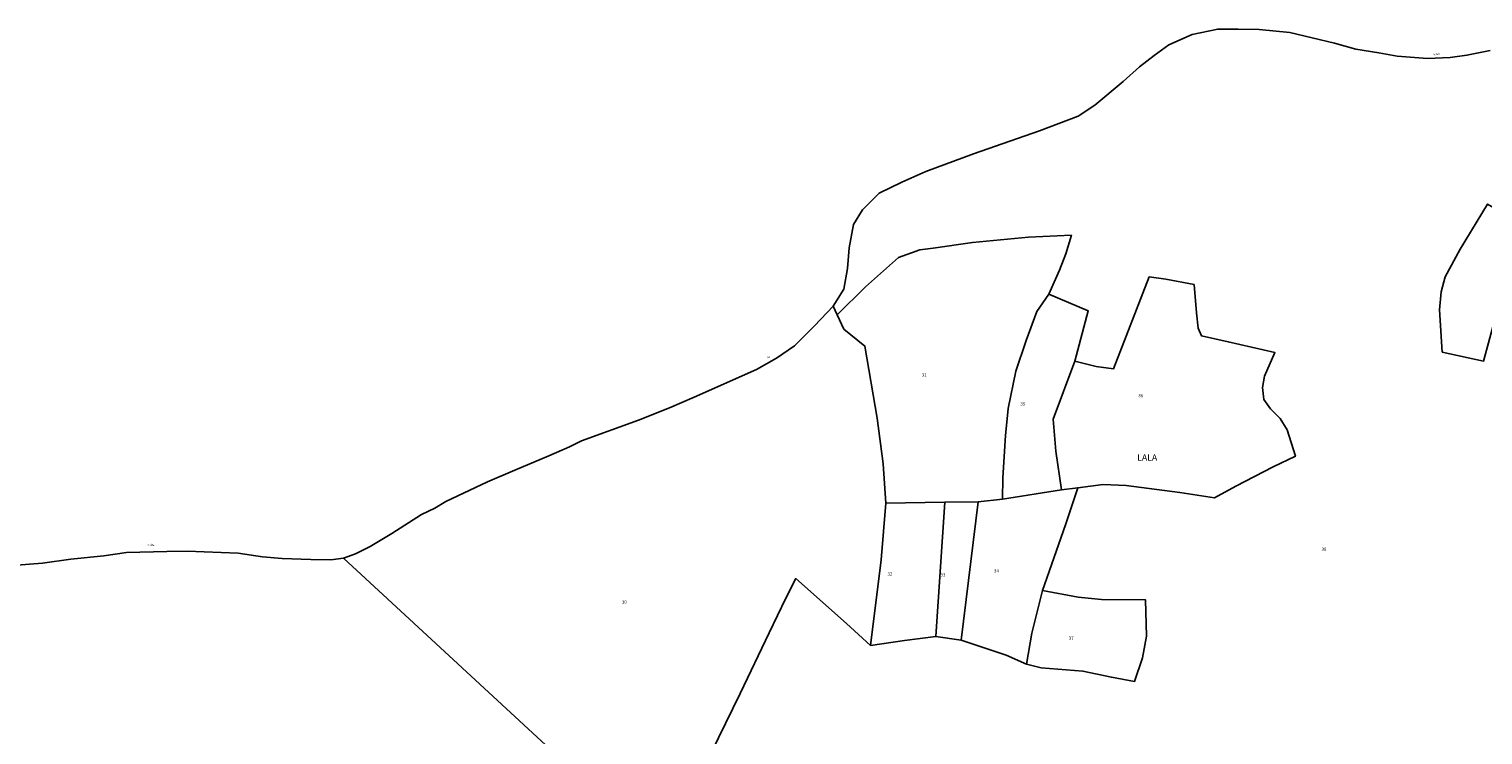
# Model space of a CAD drawing. Units: metres. Extents: x 1023998 to 1031354, y 6329872 to 6338864.
# Drawn here: x 1026953 to 1027868, y 6334580 to 6335024 of the extents above; entities that cross this region are included whole.
import ezdxf
from ezdxf.enums import TextEntityAlignment as Align

# ---------------------------------------------------------------- set-up
doc = ezdxf.new("R2010")
doc.units = ezdxf.units.M
for name, color, linetype in [('ig_cad_divers_texte', 8, 'CONTINUOUS'), ('ig_cad_lieudit', 7, 'ByLayer'), ('ig_cad_lieudit_texte', 210, 'CONTINUOUS'), ('ig_cad_parcel', 3, 'CONTINUOUS'), ('ig_cad_parcel_num', 3, 'CONTINUOUS')]:
    doc.layers.add(name, color=color, linetype=linetype)
doc.styles.add('Times New Roman', font='times.ttf')

msp = doc.modelspace()

# ---------------------------------------------------------------- linework, layer by layer
at = {"layer": 'ig_cad_lieudit'}
for points in [[(1026942.5, 6334686.37), (1026961.41, 6334687.76), (1026979.26, 6334690.4), (1026999.97, 6334692.44), (1027014.22, 6334694.47), (1027039.66, 6334695.13), (1027052.3, 6334695.47), (1027084.45, 6334694.25), (1027099.85, 6334691.81), (1027112.29, 6334690.85), (1027130.31, 6334690.1), (1027142.87, 6334690.03), (1027150.88, 6334690.94), (1027158.46, 6334693.69), (1027167.56, 6334698.4), (1027181.28, 6334706.5), (1027200.04, 6334718.55), (1027208.31, 6334722.47), (1027215.21, 6334726.61), (1027241.51, 6334738.99), (1027258.61, 6334746.42), (1027280.06, 6334755.43), (1027293.23, 6334761.08), (1027300.74, 6334764.77), (1027336.47, 6334777.94), (1027356.03, 6334785.63), (1027371.71, 6334792.34), (1027410.91, 6334809.83), (1027423.41, 6334816.93), (1027434.76, 6334824.71), (1027447.34, 6334837.24), (1027459.19, 6334849.68), (1027465.91, 6334860.39), (1027468.18, 6334873.48), (1027469.13, 6334886.33), (1027471.98, 6334901.15), (1027477.65, 6334910.23), (1027488.19, 6334920.85), (1027502.3, 6334927.67), (1027517.4, 6334934.54), (1027547.46, 6334945.67), (1027588.97, 6334960.14), (1027613.47, 6334969.29), (1027623.83, 6334976.12), (1027641.82, 6334991.01), (1027652.07, 6335000.25), (1027661.23, 6335007.46), (1027670.58, 6335014.21), (1027685.23, 6335020.74), (1027701.26, 6335024.12), (1027714.16, 6335024.08), (1027727.46, 6335023.9), (1027746.59, 6335021.9), (1027774.75, 6335015.24), (1027788.28, 6335011.55), (1027802.61, 6335009.22), (1027814.34, 6335006.98), (1027833.33, 6335005.58), (1027847.67, 6335006.22), (1027858.19, 6335007.59), (1027872.88, 6335010.62)], [(1027872.88, 6335010.62), (1027858.19, 6335007.59), (1027847.67, 6335006.22), (1027833.33, 6335005.58), (1027814.34, 6335006.98), (1027802.61, 6335009.22), (1027788.28, 6335011.55), (1027774.75, 6335015.24), (1027746.59, 6335021.9), (1027727.46, 6335023.9), (1027714.16, 6335024.08), (1027701.26, 6335024.12), (1027685.23, 6335020.74), (1027670.58, 6335014.21), (1027661.23, 6335007.46), (1027652.07, 6335000.25), (1027641.82, 6334991.01), (1027623.83, 6334976.12), (1027613.47, 6334969.29), (1027588.97, 6334960.14), (1027547.46, 6334945.67), (1027517.4, 6334934.54), (1027502.3, 6334927.67), (1027488.19, 6334920.85), (1027477.65, 6334910.23), (1027471.98, 6334901.15), (1027469.13, 6334886.33), (1027468.18, 6334873.48), (1027465.91, 6334860.39), (1027459.19, 6334849.68), (1027461.65, 6334844.22), (1027465.81, 6334835.19), (1027479.15, 6334824.56), (1027486.79, 6334779.07), (1027490.55, 6334750.49), (1027492.24, 6334725.54), (1027489.35, 6334690.05), (1027482.67, 6334636.08), (1027467.55, 6334649.96), (1027435.58, 6334678.1), (1027429.4, 6334665.71), (1027418.95, 6334644.08), (1027400.56, 6334605.76), (1027382.32, 6334568.46)], [(1027382.32, 6334568.46), (1027400.56, 6334605.76), (1027418.95, 6334644.08), (1027429.4, 6334665.71), (1027435.58, 6334678.1), (1027467.55, 6334649.96), (1027482.67, 6334636.08), (1027489.35, 6334690.05), (1027492.24, 6334725.54), (1027490.55, 6334750.49), (1027486.79, 6334779.07), (1027479.15, 6334824.56), (1027465.81, 6334835.19), (1027461.65, 6334844.22), (1027459.19, 6334849.68), (1027447.34, 6334837.24), (1027434.76, 6334824.71), (1027423.41, 6334816.93), (1027410.91, 6334809.83), (1027371.71, 6334792.34), (1027356.03, 6334785.63), (1027336.47, 6334777.94), (1027300.74, 6334764.77), (1027293.23, 6334761.08), (1027280.06, 6334755.43), (1027258.61, 6334746.42), (1027241.51, 6334738.99), (1027215.21, 6334726.61), (1027208.31, 6334722.47), (1027200.04, 6334718.55), (1027181.28, 6334706.5), (1027167.56, 6334698.4), (1027158.46, 6334693.69), (1027150.88, 6334690.94), (1027142.87, 6334690.03), (1027130.31, 6334690.1), (1027112.29, 6334690.85), (1027099.85, 6334691.81), (1027084.45, 6334694.25), (1027052.3, 6334695.47), (1027039.66, 6334695.13), (1027014.22, 6334694.47), (1026999.97, 6334692.44), (1026979.26, 6334690.4), (1026961.41, 6334687.76), (1026942.5, 6334686.37)]]:
    msp.add_lwpolyline(points, dxfattribs=at)
at = {"layer": 'ig_cad_parcel'}
for points in [[(1026942.5, 6334686.37), (1026961.41, 6334687.76), (1026979.26, 6334690.4), (1026999.97, 6334692.44), (1027014.22, 6334694.47), (1027039.66, 6334695.13), (1027052.3, 6334695.47), (1027084.45, 6334694.25), (1027099.85, 6334691.81), (1027112.29, 6334690.85), (1027130.31, 6334690.1), (1027142.87, 6334690.03), (1027150.88, 6334690.94), (1027158.46, 6334693.69), (1027167.56, 6334698.4), (1027181.28, 6334706.5), (1027200.04, 6334718.55), (1027208.31, 6334722.47), (1027215.21, 6334726.61), (1027241.51, 6334738.99), (1027258.61, 6334746.42), (1027280.06, 6334755.43), (1027293.23, 6334761.08), (1027300.74, 6334764.77), (1027336.47, 6334777.94), (1027356.03, 6334785.63), (1027371.71, 6334792.34), (1027410.91, 6334809.83), (1027423.41, 6334816.93), (1027434.76, 6334824.71), (1027447.34, 6334837.24), (1027459.19, 6334849.68), (1027465.91, 6334860.39), (1027468.18, 6334873.48), (1027469.13, 6334886.33), (1027471.98, 6334901.15), (1027477.65, 6334910.23), (1027488.19, 6334920.85), (1027502.3, 6334927.67), (1027517.4, 6334934.54), (1027547.46, 6334945.67), (1027588.97, 6334960.14), (1027613.47, 6334969.29), (1027623.83, 6334976.12), (1027641.82, 6334991.01), (1027652.07, 6335000.25), (1027661.23, 6335007.46), (1027670.58, 6335014.21), (1027685.23, 6335020.74), (1027701.26, 6335024.12), (1027714.16, 6335024.08), (1027727.46, 6335023.9), (1027746.59, 6335021.9), (1027774.75, 6335015.24), (1027788.28, 6335011.55), (1027802.61, 6335009.22), (1027814.34, 6335006.98), (1027833.33, 6335005.58), (1027847.67, 6335006.22), (1027858.19, 6335007.59), (1027872.88, 6335010.62)], [(1027872.88, 6335010.62), (1027858.19, 6335007.59), (1027847.67, 6335006.22), (1027833.33, 6335005.58), (1027814.34, 6335006.98), (1027802.61, 6335009.22), (1027788.28, 6335011.55), (1027774.75, 6335015.24), (1027746.59, 6335021.9), (1027727.46, 6335023.9), (1027714.16, 6335024.08), (1027701.26, 6335024.12), (1027685.23, 6335020.74), (1027670.58, 6335014.21), (1027661.23, 6335007.46), (1027652.07, 6335000.25), (1027641.82, 6334991.01), (1027623.83, 6334976.12), (1027613.47, 6334969.29), (1027588.97, 6334960.14), (1027547.46, 6334945.67), (1027517.4, 6334934.54), (1027502.3, 6334927.67), (1027488.19, 6334920.85), (1027477.65, 6334910.23), (1027471.98, 6334901.15), (1027469.13, 6334886.33), (1027468.18, 6334873.48), (1027465.91, 6334860.39), (1027459.19, 6334849.68), (1027461.65, 6334844.22), (1027479.52, 6334861.75), (1027500.34, 6334880.3), (1027513.61, 6334885.19), (1027522.05, 6334886.1), (1027546.86, 6334889.84), (1027582.21, 6334893.02), (1027609.1, 6334894.26), (1027605.73, 6334882.71), (1027601.75, 6334872.34), (1027594.85, 6334857.14), (1027619.72, 6334846.69), (1027611.35, 6334814.98), (1027624.67, 6334811.75), (1027635.71, 6334810.29), (1027658.07, 6334868.09), (1027668.58, 6334866.63), (1027686.34, 6334863.26), (1027687.86, 6334845.49), (1027688.91, 6334835.73), (1027691.15, 6334830.88), (1027707.87, 6334827.22), (1027737.33, 6334820.47), (1027730.71, 6334805.5), (1027729.39, 6334798.38), (1027730.3, 6334790.83), (1027734.45, 6334785.06), (1027740.67, 6334778.97), (1027744.98, 6334771.72), (1027750.2, 6334755.15), (1027736.16, 6334748.45), (1027712.66, 6334736.4), (1027699.21, 6334728.97), (1027677.45, 6334732.32), (1027643.62, 6334736.71), (1027629.12, 6334737.42), (1027613.18, 6334735.32), (1027605.39, 6334712.05), (1027590.96, 6334670.67), (1027613.34, 6334666.53), (1027627.99, 6334664.93), (1027655.71, 6334664.85), (1027656.5, 6334641.9), (1027653.81, 6334628.34), (1027648.96, 6334613.36), (1027634.31, 6334616), (1027616.4, 6334619.95), (1027590.2, 6334621.98), (1027580.87, 6334624.32), (1027567.99, 6334629.92), (1027539.81, 6334639.46), (1027523.82, 6334641.64), (1027504.15, 6334639.08), (1027482.67, 6334636.08), (1027467.55, 6334649.96), (1027435.58, 6334678.1), (1027429.4, 6334665.71), (1027418.95, 6334644.08), (1027400.56, 6334605.76), (1027382.32, 6334568.46)], [(1027868.66, 6334815.08), (1027842.61, 6334820.79), (1027840.92, 6334847.45), (1027841.93, 6334858.71), (1027844.57, 6334868.19), (1027853.99, 6334885.48), (1027871.23, 6334913.89)], [(1027382.32, 6334568.46), (1027400.56, 6334605.76), (1027418.95, 6334644.08), (1027429.4, 6334665.71), (1027435.58, 6334678.1), (1027467.55, 6334649.96), (1027482.67, 6334636.08), (1027489.35, 6334690.05), (1027492.24, 6334725.54), (1027490.55, 6334750.49), (1027486.79, 6334779.07), (1027479.15, 6334824.56), (1027465.81, 6334835.19), (1027461.65, 6334844.22), (1027459.19, 6334849.68), (1027447.34, 6334837.24), (1027434.76, 6334824.71), (1027423.41, 6334816.93), (1027410.91, 6334809.83), (1027371.71, 6334792.34), (1027356.03, 6334785.63), (1027336.47, 6334777.94), (1027300.74, 6334764.77), (1027293.23, 6334761.08), (1027280.06, 6334755.43), (1027258.61, 6334746.42), (1027241.51, 6334738.99), (1027215.21, 6334726.61), (1027208.31, 6334722.47), (1027200.04, 6334718.55), (1027181.28, 6334706.5), (1027167.56, 6334698.4), (1027158.46, 6334693.69), (1027150.88, 6334690.94), (1027308.73, 6334545.23)], [(1027308.73, 6334545.23), (1027150.88, 6334690.94), (1027142.87, 6334690.03), (1027130.31, 6334690.1), (1027112.29, 6334690.85), (1027099.85, 6334691.81), (1027084.45, 6334694.25), (1027052.3, 6334695.47), (1027039.66, 6334695.13), (1027014.22, 6334694.47), (1026999.97, 6334692.44), (1026979.26, 6334690.4), (1026961.41, 6334687.76), (1026942.5, 6334686.37)]]:
    msp.add_lwpolyline(points, dxfattribs=at)
for points in [[(1027919.76, 6334897.44), (1027907.92, 6334898.44), (1027897.11, 6334901.39), (1027886.3, 6334905.07), (1027871.23, 6334913.89), (1027853.99, 6334885.48), (1027844.57, 6334868.19), (1027841.93, 6334858.71), (1027840.92, 6334847.45), (1027842.61, 6334820.79), (1027868.66, 6334815.08), (1027875.71, 6334841.31), (1027882.96, 6334845.03), (1027891.08, 6334848.89), (1027926.95, 6334844.68)], [(1027461.65, 6334844.22), (1027479.52, 6334861.75), (1027500.34, 6334880.3), (1027513.61, 6334885.19), (1027522.05, 6334886.1), (1027546.86, 6334889.84), (1027582.21, 6334893.02), (1027609.1, 6334894.26), (1027605.73, 6334882.71), (1027601.75, 6334872.34), (1027594.85, 6334857.14), (1027587.35, 6334846.3), (1027580.58, 6334828.07), (1027574.11, 6334808.71), (1027569.43, 6334785.31), (1027567.69, 6334768.33), (1027565.96, 6334741.68), (1027565.74, 6334728.11), (1027550.51, 6334726.44), (1027529.51, 6334726.25), (1027492.24, 6334725.54), (1027490.55, 6334750.49), (1027486.79, 6334779.07), (1027479.15, 6334824.56), (1027465.81, 6334835.19)], [(1027611.35, 6334814.98), (1027624.67, 6334811.75), (1027635.71, 6334810.29), (1027658.07, 6334868.09), (1027668.58, 6334866.63), (1027686.34, 6334863.26), (1027687.86, 6334845.49), (1027688.91, 6334835.73), (1027691.15, 6334830.88), (1027707.87, 6334827.22), (1027737.33, 6334820.47), (1027730.71, 6334805.5), (1027729.39, 6334798.38), (1027730.3, 6334790.83), (1027734.45, 6334785.06), (1027740.67, 6334778.97), (1027744.98, 6334771.72), (1027750.2, 6334755.15), (1027736.16, 6334748.45), (1027712.66, 6334736.4), (1027699.21, 6334728.97), (1027677.45, 6334732.32), (1027643.62, 6334736.71), (1027629.12, 6334737.42), (1027613.18, 6334735.32), (1027602.98, 6334734.11), (1027599.37, 6334758.3), (1027597.7, 6334778.44)], [(1027611.35, 6334814.98), (1027619.72, 6334846.69), (1027594.85, 6334857.14), (1027587.35, 6334846.3), (1027580.58, 6334828.07), (1027574.11, 6334808.71), (1027569.43, 6334785.31), (1027567.69, 6334768.33), (1027565.96, 6334741.68), (1027565.74, 6334728.11), (1027602.98, 6334734.11), (1027599.37, 6334758.3), (1027597.7, 6334778.44)], [(1027613.18, 6334735.32), (1027605.39, 6334712.05), (1027590.96, 6334670.67), (1027584.21, 6334643.7), (1027580.87, 6334624.32), (1027567.99, 6334629.92), (1027539.81, 6334639.46), (1027550.51, 6334726.44), (1027565.74, 6334728.11), (1027602.98, 6334734.11)], [(1027523.82, 6334641.64), (1027504.15, 6334639.08), (1027482.67, 6334636.08), (1027489.35, 6334690.05), (1027492.24, 6334725.54), (1027529.51, 6334726.25)], [(1027523.82, 6334641.64), (1027539.81, 6334639.46), (1027550.51, 6334726.44), (1027529.51, 6334726.25)], [(1027580.87, 6334624.32), (1027590.2, 6334621.98), (1027616.4, 6334619.95), (1027634.31, 6334616), (1027648.96, 6334613.36), (1027653.81, 6334628.34), (1027656.5, 6334641.9), (1027655.71, 6334664.85), (1027627.99, 6334664.93), (1027613.34, 6334666.53), (1027590.96, 6334670.67), (1027584.21, 6334643.7)]]:
    msp.add_lwpolyline(points, close=True, dxfattribs=at)

# ---------------------------------------------------------------- texts
at = {"layer": 'ig_cad_divers_texte', "style": 'Times New Roman'}
for s, rotation, p in [('Mont', 7.99999, (1027837.3, 6335007.06)), ('du', 30.2, (1027418.02, 6334816.19)), ('Crête', 359.39999, (1027027.44, 6334698.32))]:
    msp.add_text(s, height=1.25, rotation=rotation, dxfattribs=at).set_placement(p, align=Align.BOTTOM_LEFT)
at = {"layer": 'ig_cad_lieudit_texte', "style": 'Times New Roman'}
msp.add_text('LALA', height=4, dxfattribs=at).set_placement((1027650.58, 6334751.14), align=Align.BOTTOM_LEFT)
at = {"layer": 'ig_cad_parcel_num', "style": 'Times New Roman'}
for s, p in [('31', (1027514.93, 6334804.73)), ('35', (1027577.06, 6334786.54)), ('36', (1027651.26, 6334791.7)), ('38', (1027766.65, 6334695.07)), ('32', (1027493.39, 6334679.43)), ('33', (1027526.78, 6334678.88)), ('34', (1027560.42, 6334681.44)), ('30', (1027326.12, 6334661.76)), ('37', (1027607.53, 6334639.09))]:
    msp.add_text(s, height=2, dxfattribs=at).set_placement(p, align=Align.BOTTOM_LEFT)

doc.saveas('drawing.dxf')
